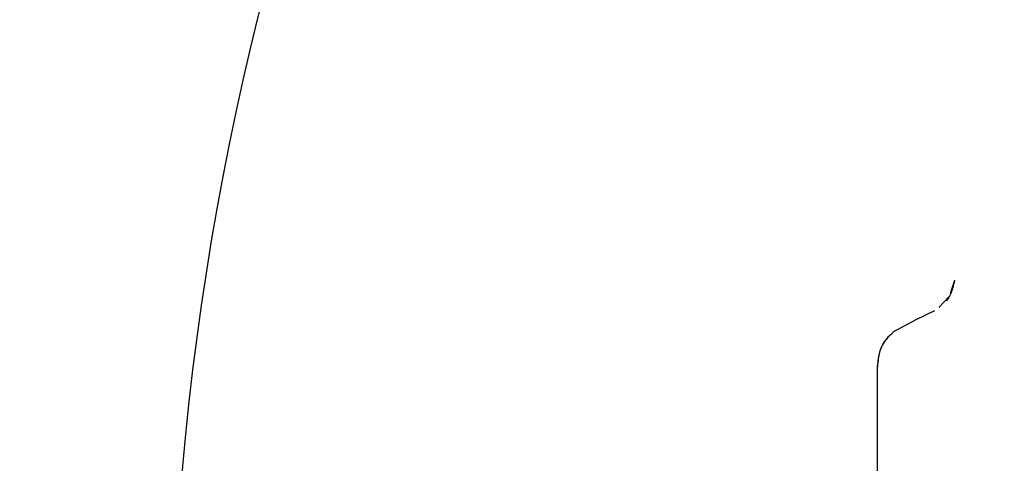
# Model space of a CAD drawing. Units: inches. Extents: x 2394 to 2799, y 160 to 445.
# Drawn here: x 2645 to 2649, y 368 to 370 of the extents above; entities that cross this region are included whole.
import ezdxf

# ---------------------------------------------------------------- set-up
doc = ezdxf.new("R2010")
doc.units = ezdxf.units.IN
doc.header["$LTSCALE"] = 0.2

msp = doc.modelspace()

# ---------------------------------------------------------------- linework, layer by layer
at = {"color": 3}
for p, q in [((2649.1444, 368.622), (2649.1648, 368.6801)), ((2649.137, 368.6059), (2649.092, 368.558)), ((2649.0729, 368.5424), (2648.9893, 368.5025)), ((2648.9914, 368.503), (2648.8847, 368.4461)), ((2648.8146, 368.2961), (2648.8146, 365.0787))]:
    msp.add_line(p, q, dxfattribs=at)
for radius, start, end in [(20, 283.00288, 250.52878), (19, 283.70023, 242.15513), (13.15, 291.56484, 248.43516)]:
    msp.add_arc((2658.7827, 366.6882), radius, start, end, dxfattribs=at)
for points, knots in [([(2649.1286, 368.5875), (2649.1335, 368.595), (2649.152, 368.623), (2649.1594, 368.6559), (2649.1648, 368.6801)], [0, 0, 0, 0, 0.266994, 1, 1, 1, 1]), ([(2648.8865, 368.4442), (2648.8757, 368.4351), (2648.8481, 368.4117), (2648.8216, 368.3585), (2648.8175, 368.3155), (2648.8155, 368.2946)], [0, 0, 0, 0, 0.245677, 0.633118, 1, 1, 1, 1]), ([(2648.8711, 368.4332), (2648.8623, 368.4229), (2648.8445, 368.4021), (2648.8206, 368.3542), (2648.8177, 368.3152), (2648.8159, 368.2896)], [0, 0, 0, 0, 0.255201, 0.510096, 1, 1, 1, 1])]:
    msp.add_open_spline(points, degree=3, knots=knots, dxfattribs=at)

doc.saveas('drawing.dxf')
